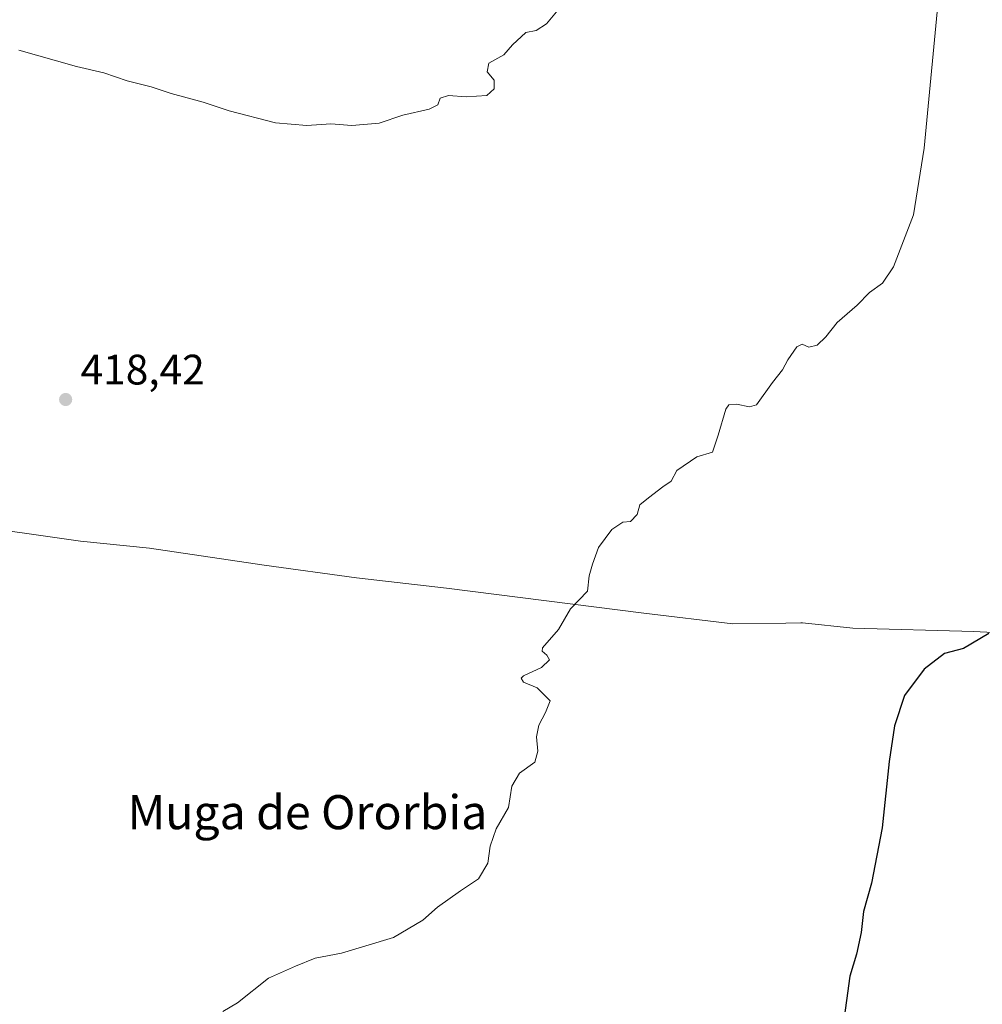
# Model space of a CAD drawing. Units: metres. Extents: x 600491 to 603933, y 4738418 to 4740782.
# Drawn here: x 603345 to 603572, y 4739230 to 4739461 of the extents above; entities that cross this region are included whole.
import ezdxf
from ezdxf.enums import TextEntityAlignment as Align

# ---------------------------------------------------------------- set-up
doc = ezdxf.new("R2010")
doc.units = ezdxf.units.M
doc.header["$MEASUREMENT"] = 0
for name, color, linetype, lineweight in [('Cultivos herbáceos CxS', 92, 'Continuous', 0), ('Curva de nivel maestra', 30, 'Continuous', 30), ('Curva de nivel normal', 30, 'Continuous', 0), ('Entidad de ámbito territorial', 7, 'Continuous', 0), ('Entidad de ámbito territorial CxS', 92, 'Continuous', 0), ('Municipio', 91, 'Continuous', 13), ('Municipio CxS', 4, 'Continuous', 0), ('Punto de cota en terreno', 7, 'Continuous', 0), ('Rótulo de punto de cota en terreno', 7, 'Continuous', 0), ('Texto cartográfico', 7, 'Continuous', 0)]:
    doc.layers.add(name, color=color, linetype=linetype, lineweight=lineweight)
doc.styles.add('Style-Arial', font='txt')

# ---------------------------------------------------------------- blocks, each defined once
blk = doc.blocks.new('*U13')
at = {"layer": 'Municipio CxS', "color": 4, "linetype": 'Continuous', "lineweight": 0, "flags": 128}
blk.add_lwpolyline([(603330.3679999996, 4739343.107999999), (603359.5640000004, 4739338.913000001), (603375.8120000004, 4739337.26), (603402.7239999995, 4739333.317999999), (603424.4300000002, 4739330.267999998), (603445.6290000001, 4739327.851000001), (603491.9619999994, 4739322.003000001), (603512.9069999991, 4739319.459), (603525.3819999998, 4739319.651), (603528.871, 4739319.705000001), (603529.2820000001, 4739319.711), (603541.0870000003, 4739318.439999999), (603569.5200000004, 4739317.673000001), (603607.7280000009, 4739315.763)], dxfattribs=at)
blk = doc.blocks.new('5PATER')
at = {"layer": 'Cultivos herbáceos CxS', "linetype": 'Continuous', "lineweight": 0}
h = blk.add_hatch(color=51, dxfattribs=at)
edge = h.paths.add_edge_path()
edge.add_ellipse((0, 0), major_axis=(-0.1095731443231308, -0.1110710700762829), ratio=0.9994222409660322, start_angle=0, end_angle=360)

msp = doc.modelspace()

# ---------------------------------------------------------------- linework, layer by layer
at = {"layer": 'Curva de nivel maestra', "color": 30, "linetype": 'Continuous', "lineweight": 30, "elevation": 425, "flags": 128}
msp.add_lwpolyline([(603573.0899999999, 4739317.190099999), (603567.0899999999, 4739313.720100001), (603562.6200000001, 4739312.5001), (603557.8499999996, 4739308.8201), (603553.2599999999, 4739302.620100001), (603550.8700000001, 4739295.4901), (603549.6799999997, 4739287.130100001), (603548.0099999999, 4739271.5101), (603545.5300000003, 4739258.540100001), (603543.6200000001, 4739251.880100001), (603543.04, 4739246.960100001), (603541.9600000001, 4739241.8201), (603540.4000000004, 4739236.640100001), (603538.8200000003, 4739225.270099999)], dxfattribs=at)
at = {"layer": 'Curva de nivel normal', "color": 30, "linetype": 'Continuous', "lineweight": 0, "flags": 128}
for points, elevation in [([(603393.0300000003, 4739228.340100001), (603396.5099999999, 4739230.4101), (603403.79, 4739236.170100001), (603410.1500000004, 4739239.040100001), (603414.7400000002, 4739240.870100001), (603420.8899999997, 4739242.110099999), (603433.1100000005, 4739245.7501), (603440.0700000003, 4739249.840100001), (603443.5, 4739252.9001), (603448.9100000003, 4739256.7601), (603453.1299999999, 4739259.540100001), (603455.3099999996, 4739263.210100001), (603455.8399999999, 4739267.210100001), (603457.2999999998, 4739271.290100001), (603460.1500000004, 4739276.3101), (603460.9299999997, 4739281.360099999), (603462.7400000002, 4739284.4101), (603466.3399999999, 4739286.970100001), (603467.0999999996, 4739289.550100001), (603466.79, 4739292.940099999), (603467.2800000003, 4739295.700099999), (603468.8600000005, 4739298.630100001), (603469.9800000006, 4739301.420100001), (603466.8799999999, 4739304.420100001), (603463.6900000004, 4739305.8101), (603463.1399999997, 4739306.7401), (603463.7100000001, 4739307.300100001), (603467.9400000004, 4739309.220100001), (603469.7800000003, 4739311.030099999), (603469.2100000001, 4739312.140100001), (603468.0800000001, 4739313.040100001), (603468.1600000003, 4739313.860099999), (603471.9299999997, 4739318.1801), (603474.7300000006, 4739323.040100001), (603478.7400000002, 4739327.200099999), (603479.0999999996, 4739330.8101), (603479.9500000002, 4739333.530099999), (603481.2999999998, 4739337.4001), (603484.5, 4739341.700099999), (603487.0800000001, 4739343.380100001), (603488.8300000001, 4739343.540100001), (603490.4199999999, 4739345.1801), (603491.0800000001, 4739347.5001), (603493.0800000001, 4739349.140100001), (603496.4199999999, 4739351.6601), (603498.4199999999, 4739353.0101), (603499.75, 4739355.5101), (603504.4199999999, 4739358.720100001), (603508.1500000004, 4739359.840100001), (603509.4400000004, 4739363.870100001), (603511.2699999996, 4739369.960100001), (603511.9299999997, 4739370.960100001), (603513.7699999996, 4739371.140100001), (603516.8399999999, 4739370.5101), (603518.4600000001, 4739370.960100001), (603522.1900000004, 4739376.2301), (603524.5599999996, 4739379.2301), (603525.8499999996, 4739381.5601), (603527.9699999997, 4739384.610099999), (603529.1900000004, 4739385.2401), (603530.79, 4739384.5601), (603532.75, 4739385.0001), (603534.75, 4739386.940099999), (603537.4199999999, 4739390.340100001), (603542.0899999999, 4739394.380100001), (603545, 4739397.360099999), (603548.0700000003, 4739399.5801), (603550.6699999999, 4739403.380100001), (603555.3700000001, 4739415.6601), (603557.8499999996, 4739431.300100001), (603561.5800000001, 4739470.0001)], 420), ([(603345.0999999996, 4739454.350099999), (603358.6699999999, 4739450.4901), (603365.04, 4739448.970100001), (603370.5099999999, 4739447.100099999), (603376.1699999999, 4739445.690099999), (603380.8600000005, 4739444.120100001), (603388.4000000004, 4739442.120100001), (603394.5300000003, 4739440.100099999), (603405.4100000003, 4739437.2301), (603412.75, 4739436.630100001), (603418.4500000002, 4739437.020099999), (603423.3499999996, 4739436.630100001), (603429.8099999996, 4739437.1801), (603435.3399999999, 4739439.0601), (603441.5599999996, 4739440.440099999), (603443.5499999998, 4739441.460100001), (603444.1100000005, 4739443.020099999), (603446.0499999998, 4739443.700099999), (603450.1900000004, 4739443.360099999), (603455.0599999996, 4739443.6501), (603456.8399999999, 4739445.2401), (603456.8200000003, 4739447.2401), (603455.1600000003, 4739449.2401), (603455.5899999999, 4739451.2401), (603459.0999999996, 4739453.2401), (603461.0800000001, 4739455.5701), (603464.2300000006, 4739458.4801), (603466.7100000001, 4739458.960100001), (603469.0800000001, 4739460.5001), (603474.9600000001, 4739467.620100001)], 415)]:
    msp.add_lwpolyline(points, dxfattribs=dict(at, elevation=elevation))
at = {"layer": 'Entidad de ámbito territorial', "color": 7, "linetype": 'Continuous', "lineweight": 0, "flags": 128}
msp.add_lwpolyline([(603694.932, 4739319.941000002), (603694.4910000009, 4739319.656999998), (603683.748, 4739312.740999999), (603682.114000001, 4739311.688999999), (603674.8780000008, 4739311.944), (603646.444000002, 4739313.471000004), (603607.7280000015, 4739315.763000002), (603569.5200000008, 4739317.673000002), (603541.0870000008, 4739318.440000001), (603529.2820000007, 4739319.711000001), (603528.8710000007, 4739319.705000003), (603525.3820000003, 4739319.651000001), (603512.9069999997, 4739319.459000001), (603491.9620000023, 4739322.003), (603445.6290000004, 4739327.851000002), (603424.4300000007, 4739330.267999999), (603402.7240000024, 4739333.317999999), (603375.812000001, 4739337.260000001), (603359.564000001, 4739338.912999999), (603330.3680000001, 4739343.107999999)], dxfattribs=at)
msp.add_lwpolyline([(603694.932, 4739319.941000002), (603694.4910000009, 4739319.656999998), (603683.748, 4739312.740999999), (603682.114000001, 4739311.688999999), (603674.8780000008, 4739311.944), (603646.444000002, 4739313.471000004), (603607.7280000015, 4739315.763000002), (603569.5200000008, 4739317.673000002), (603541.0870000008, 4739318.440000001), (603529.2820000007, 4739319.711000001), (603528.8710000007, 4739319.705000003), (603525.3820000003, 4739319.651000001), (603512.9069999997, 4739319.459000001), (603491.9620000023, 4739322.003), (603445.6290000004, 4739327.851000002), (603424.4300000007, 4739330.267999999), (603402.7240000024, 4739333.317999999), (603375.812000001, 4739337.260000001), (603359.564000001, 4739338.912999999), (603330.3680000001, 4739343.107999999)], dxfattribs=at)
at = {"layer": 'Entidad de ámbito territorial CxS', "color": 92, "linetype": 'Continuous', "lineweight": 0, "flags": 128}
for points in [[(603717.8079999991, 4739514.594), (603706.8330000006, 4739435.329), (603695.6989999998, 4739354.918999999), (603695.2369999995, 4739351.58), (603694.9319999994, 4739319.941000001), (603694.4910000003, 4739319.656999999), (603683.7479999994, 4739312.741000001), (603682.1140000004, 4739311.688999998), (603674.8780000003, 4739311.943999999), (603646.4439999993, 4739313.471000002), (603607.7280000009, 4739315.763), (603569.5200000004, 4739317.673000001), (603541.0870000003, 4739318.439999999), (603529.2820000001, 4739319.711), (603528.871, 4739319.705000001), (603525.3819999998, 4739319.651), (603512.9069999991, 4739319.459), (603491.9619999994, 4739322.003000001), (603445.6290000001, 4739327.851000001), (603424.4300000002, 4739330.267999998), (603402.7239999995, 4739333.317999999), (603375.8120000004, 4739337.26), (603359.5640000004, 4739338.913000001), (603330.3679999996, 4739343.107999999)], [(603330.3679999996, 4739343.107999999), (603359.5640000004, 4739338.913000001), (603375.8120000004, 4739337.26), (603402.7239999995, 4739333.317999999), (603424.4300000002, 4739330.267999998), (603445.6290000001, 4739327.851000001), (603491.9619999994, 4739322.003000001), (603512.9069999991, 4739319.459), (603525.3819999998, 4739319.651), (603528.871, 4739319.705000001), (603529.2820000001, 4739319.711), (603541.0870000003, 4739318.439999999), (603569.5200000004, 4739317.673000001), (603607.7280000009, 4739315.763)]]:
    msp.add_lwpolyline(points, dxfattribs=at)
at = {"layer": 'Municipio', "color": 91, "linetype": 'Continuous', "lineweight": 13, "flags": 128}
msp.add_lwpolyline([(603694.932, 4739319.941000002), (603694.4910000009, 4739319.656999998), (603683.748, 4739312.740999999), (603682.114000001, 4739311.688999999), (603674.8780000008, 4739311.944), (603646.444000002, 4739313.471000004), (603607.7280000015, 4739315.763000002), (603569.5200000008, 4739317.673000002), (603541.0870000008, 4739318.440000001), (603529.2820000007, 4739319.711000001), (603528.8710000007, 4739319.705000003), (603525.3820000003, 4739319.651000001), (603512.9069999997, 4739319.459000001), (603491.9620000023, 4739322.003), (603445.6290000004, 4739327.851000002), (603424.4300000007, 4739330.267999999), (603402.7240000024, 4739333.317999999), (603375.812000001, 4739337.260000001), (603359.564000001, 4739338.912999999), (603330.3680000001, 4739343.107999999)], dxfattribs=at)
msp.add_lwpolyline([(603694.932, 4739319.941000002), (603694.4910000009, 4739319.656999998), (603683.748, 4739312.740999999), (603682.114000001, 4739311.688999999), (603674.8780000008, 4739311.944), (603646.444000002, 4739313.471000004), (603607.7280000015, 4739315.763000002), (603569.5200000008, 4739317.673000002), (603541.0870000008, 4739318.440000001), (603529.2820000007, 4739319.711000001), (603528.8710000007, 4739319.705000003), (603525.3820000003, 4739319.651000001), (603512.9069999997, 4739319.459000001), (603491.9620000023, 4739322.003), (603445.6290000004, 4739327.851000002), (603424.4300000007, 4739330.267999999), (603402.7240000024, 4739333.317999999), (603375.812000001, 4739337.260000001), (603359.564000001, 4739338.912999999), (603330.3680000001, 4739343.107999999)], dxfattribs=at)
at = {"layer": 'Municipio CxS', "color": 4, "linetype": 'Continuous', "lineweight": 0, "flags": 128}
msp.add_lwpolyline([(603607.7280000009, 4739315.763), (603569.5200000004, 4739317.673000001), (603541.0870000003, 4739318.439999999), (603529.2820000001, 4739319.711), (603528.871, 4739319.705000001), (603525.3819999998, 4739319.651), (603512.9069999991, 4739319.459), (603491.9619999994, 4739322.003000001), (603445.6290000001, 4739327.851000001), (603424.4300000002, 4739330.267999998), (603402.7239999995, 4739333.317999999), (603375.8120000004, 4739337.26), (603359.5640000004, 4739338.913000001), (603330.3679999996, 4739343.107999999)], dxfattribs=at)

# ---------------------------------------------------------------- block references
at = {"layer": 'Municipio CxS', "color": 4, "linetype": 'Continuous', "lineweight": 0}
msp.add_blockref('*U13', (0, 0), dxfattribs=at)
at = {"layer": 'Punto de cota en terreno', "color": 7, "linetype": 'Continuous', "lineweight": 0, "xscale": 10, "yscale": 10, "zscale": 10}
msp.add_blockref('5PATER', (603356.0899999999, 4739372.220000001, 418.4199999999983), dxfattribs=at)

# ---------------------------------------------------------------- texts
at = {"layer": 'Rótulo de punto de cota en terreno', "color": 7, "linetype": 'Continuous', "lineweight": 0, "style": 'Style-Arial'}
msp.add_text('418,42', height=7.000000000000002, dxfattribs=at).set_placement((603359.6178000001, 4739375.7478))
at = {"layer": 'Texto cartográfico', "color": 7, "linetype": 'Continuous', "lineweight": 0, "style": 'Style-Arial'}
msp.add_text('Muga de Ororbia', height=8, dxfattribs=at).set_placement((603412.9068317072, 4739275.220150001), align=Align.MIDDLE_CENTER)

doc.saveas('drawing.dxf')
